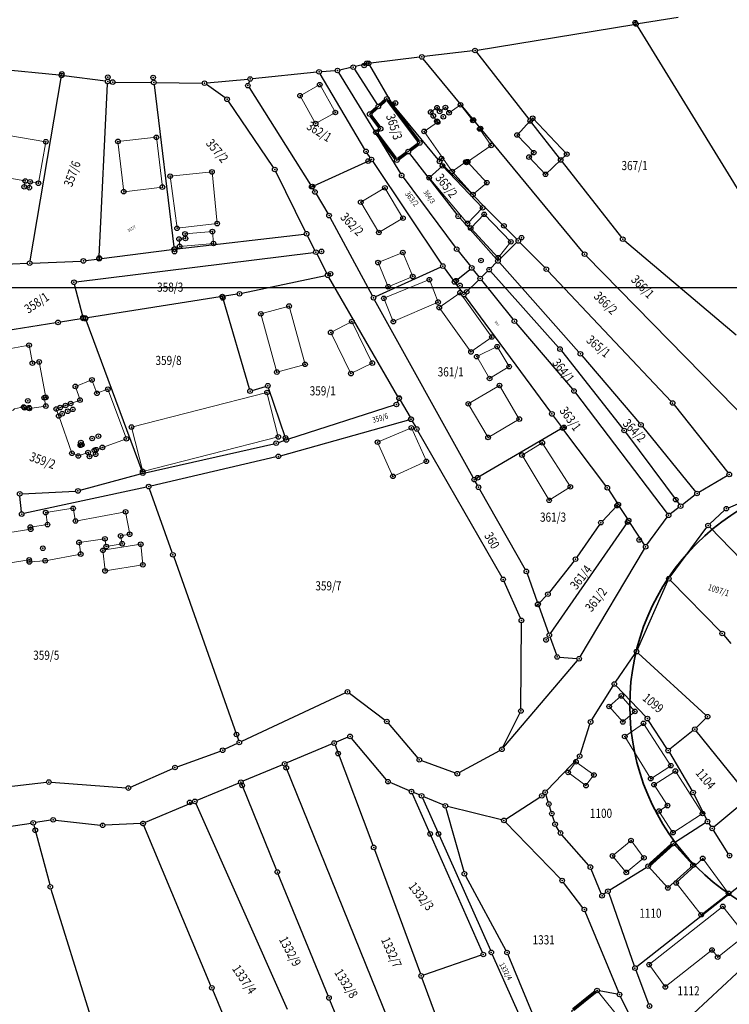
# Model space of a CAD drawing. Units: millimetres. Extents: x 7529400 to 7533157, y 4823049 to 4827451.
# Drawn here: x 7531542 to 7531696, y 4825306 to 4825521 of the extents above; entities that cross this region are included whole.
import ezdxf
from ezdxf.enums import TextEntityAlignment as Align

# ---------------------------------------------------------------- set-up
doc = ezdxf.new("R2010")
doc.units = ezdxf.units.MM
doc.header["$PDMODE"] = 32
doc.header["$PDSIZE"] = -0.1
for name, color, linetype in [('01_Parcele granice', 254, 'Continuous'), ('02_Broj parcele', 254, 'Continuous'), ('04_Katastarske_tacke', 1, 'Continuous')]:
    doc.layers.add(name, color=color, linetype=linetype)
for name, color, linetype, lineweight in [('06_Objekti_pl', 150, 'Continuous', 5), ('SKICA A3 -BROJ', 5, 'Continuous', 30), ('SKICE A3', 6, 'Continuous', 30)]:
    doc.layers.add(name, color=color, linetype=linetype, lineweight=lineweight)
doc.styles.add('MAPSOFT18', font='MAPC104.SHX')

# ---------------------------------------------------------------- blocks, each defined once
blk = doc.blocks.new('T1')
at = {"linetype": 'Continuous'}
blk.add_point((0, 0), dxfattribs=at)
blk.add_attdef('OZN-TAC', (0, 0), '', height=5)

msp = doc.modelspace()

# ---------------------------------------------------------------- linework, layer by layer
at = {"layer": '01_Parcele granice', "linetype": 'Continuous'}
for p, q in [((7531641.44, 4825514.04, 0.79), (7531675.6, 4825519.65, 0.01)), ((7531676.35, 4825519.3), (7531700.51, 4825480.04)), ((7531676.58, 4825519.81, 0.05), (7531685.29, 4825521.24, 0.95)), ((7531640.45, 4825513.9, 0.77), (7531629.83, 4825512.61, 0.03)), ((7531641.26, 4825513.57, 0.78), (7531652.69, 4825498.97, 0.02)), ((7531617.23, 4825511.03, 0.8), (7531614.85, 4825510.44, 0.8)), ((7531622.72, 4825502.63, 0.13), (7531617.97, 4825510.72, 0.77)), ((7531628.83, 4825512.49, 0.03), (7531618.22, 4825511.21, 0.77)), ((7531664.55, 4825469.88), (7531629.65, 4825512.16)), ((7531550.18, 4825508.55), (7531536.26, 4825509.95)), ((7531606.41, 4825509.24, 0.61), (7531592.36, 4825507.78, 0.79)), ((7531616.9, 4825492.37, -0.18), (7531607.16, 4825508.86, 0.58)), ((7531610.42, 4825509.54, 0.6), (7531607.41, 4825509.33, 0.6)), ((7531611.18, 4825509.15, 0.59), (7531624.67, 4825487.12, 0.11)), ((7531613.87, 4825510.21, 0.77), (7531611.41, 4825509.69, 0.63)), ((7531614.63, 4825509.9, 0.76), (7531619.57, 4825502.16, 0.04)), ((7531543.8, 4825468.03), (7531550.6, 4825508.01)), ((7531560.25, 4825507.26), (7531551.18, 4825508.44)), ((7531558.91, 4825468.97), (7531560.73, 4825506.7)), ((7531561.34, 4825507.12, -0.83), (7531561.25, 4825507.14, -0.69)), ((7531562.34, 4825507.05, -1.44), (7531570.3, 4825506.97, -0.08)), ((7531570.86, 4825506.46), (7531575.2, 4825471.09)), ((7531571.3, 4825506.95, -0.32), (7531581.39, 4825506.84, -6.86)), ((7531586.41, 4825503.6, -7.73), (7531582.3, 4825506.54, -7.23)), ((7531582.39, 4825506.87, -6.78), (7531591.36, 4825507.69, 0.4)), ((7531591.69, 4825507.26, 0.73), (7531591.52, 4825506.75, 0.67)), ((7531591.62, 4825505.86, 0.59), (7531605.02, 4825484.61, 0.01)), ((7531596.94, 4825488.39, -8.27), (7531587.1, 4825502.9, -7.79)), ((7531632.89, 4825490.13, -0.19), (7531623.29, 4825501.81, 0.09)), ((7531653.31, 4825498.19), (7531659.35, 4825490.46)), ((7531618.06, 4825490.58, -0.05), (7531617.43, 4825491.52, -0.15)), ((7531626.68, 4825491.48, 0), (7531636.97, 4825478.17, -0.1)), ((7531605.74, 4825484.4), (7531617.89, 4825489.95)), ((7531618.62, 4825489.74), (7531633.64, 4825467.31)), ((7531633.56, 4825489.38, -0.2), (7531650.05, 4825472.75, 0)), ((7531659.97, 4825489.68, 0), (7531672.9, 4825473.15, 0.1)), ((7531603.95, 4825474.4, -8.57), (7531597.44, 4825487.53, -8.29)), ((7531625.23, 4825486.29, 0.1), (7531636.65, 4825470.99, 0)), ((7531605.56, 4825483.77), (7531605.73, 4825483.49)), ((7531606.26, 4825482.64), (7531608.82, 4825478.34)), ((7531618.55, 4825460.42, -0.1), (7531609.32, 4825477.47, 0)), ((7531637.61, 4825477.4, -0.1), (7531645.62, 4825468.38, 0)), ((7531575.92, 4825470.67, -8.78), (7531603.67, 4825473.89, -8.58)), ((7531605.99, 4825470.39, -0.95), (7531604.4, 4825473.5, -7.63)), ((7531650.04, 4825472.04), (7531646.31, 4825468.36)), ((7531656.17, 4825466.57), (7531650.75, 4825472.04)), ((7531698, 4825451.83, 0), (7531673.59, 4825472.44, 0.1)), ((7531553.87, 4825463.42), (7531605.72, 4825469.88)), ((7531559.39, 4825468.53), (7531574.76, 4825470.53)), ((7531637.26, 4825470.2), (7531639.93, 4825466.88)), ((7531544.22, 4825467.56, -0.38), (7531554.94, 4825468, -8.6)), ((7531555.94, 4825468.08, -7.69), (7531558.39, 4825468.41, -1.29)), ((7531608.57, 4825465.34, -0.09), (7531606.45, 4825469.49, -0.01)), ((7531645.59, 4825467.66), (7531644.39, 4825466.47)), ((7531706.02, 4825427.5), (7531665.22, 4825469.13)), ((7531530.67, 4825467.01), (7531543.22, 4825467.52)), ((7531633.47, 4825466.68, 0), (7531619.24, 4825460.19, -0.1)), ((7531634.22, 4825466.49), (7531636.17, 4825463.84)), ((7531636.86, 4825463.75), (7531639.85, 4825466.18)), ((7531640.55, 4825466.1), (7531641.77, 4825464.58)), ((7531642.44, 4825464.54), (7531643.67, 4825465.77)), ((7531644.36, 4825465.75), (7531659.18, 4825449.15)), ((7531663.63, 4825448.1, 0.1), (7531646.28, 4825467.64, 0)), ((7531656.86, 4825465.86, 0), (7531683.76, 4825437.36, -0.1)), ((7531608.31, 4825464.79, -0.32), (7531590.02, 4825460.94, -8.36)), ((7531624.12, 4825438.46, 0), (7531609.05, 4825464.46, -0.1)), ((7531638.87, 4825461.02), (7531641.72, 4825463.84)), ((7531642.39, 4825463.8), (7531649.24, 4825455.27)), ((7531555.3, 4825455.95), (7531553.5, 4825462.88)), ((7531636.77, 4825463.04), (7531638.21, 4825461.07)), ((7531585.3, 4825460.17), (7531556.36, 4825455.62)), ((7531591.7, 4825440.09), (7531585.93, 4825459.77)), ((7531589.04, 4825460.76, -7.45), (7531586.28, 4825460.33, -1.13)), ((7531640.55, 4825420.71, 0), (7531619.03, 4825459.54, -0.1)), ((7531638.81, 4825460.27, 0), (7531657.44, 4825435.03, 0.1)), ((7531554.94, 4825455.39, -0.83), (7531550.41, 4825454.68, -8.45)), ((7531568.24, 4825422.16), (7531556.04, 4825455.07)), ((7531549.43, 4825454.52, -9.01), (7531533.69, 4825451.97, -0.27)), ((7531649.87, 4825454.5), (7531662.24, 4825440.01)), ((7531659.82, 4825448.39), (7531673.23, 4825431.4)), ((7531664.28, 4825447.35, 0.09), (7531676.86, 4825432.62, -0.19)), ((7531592.32, 4825439.75), (7531595.23, 4825440.63)), ((7531599.58, 4825429.41), (7531595.87, 4825440.3)), ((7531623.99, 4825437.13), (7531624.17, 4825437.57)), ((7531624.62, 4825437.6), (7531626.76, 4825433.91)), ((7531662.86, 4825439.23, -0.01), (7531682.92, 4825412.89, -0.47)), ((7531623.31, 4825436.52), (7531600.22, 4825429.09)), ((7531684.41, 4825436.61, -0.11), (7531696.15, 4825421.81, -0.57)), ((7531598.5, 4825425.49), (7531626.53, 4825433.35)), ((7531658.04, 4825434.23, 0.09), (7531659.78, 4825431.91, 0.01)), ((7531627.26, 4825433.05, -0.1), (7531628, 4825431.76, -0.4)), ((7531659.65, 4825431.26), (7531641.22, 4825420.52)), ((7531677.5, 4825431.85, -0.21), (7531689.1, 4825417.65, -0.39)), ((7531646.85, 4825398.94, -8.57), (7531628.5, 4825430.9, -0.61)), ((7531669.54, 4825418.91, -0.19), (7531660.38, 4825431.11, -0.01)), ((7531673.84, 4825430.61), (7531685.53, 4825414.89)), ((7531568.9, 4825421.8), (7531597.05, 4825428.12)), ((7531598.02, 4825428.38), (7531599.26, 4825428.79)), ((7531597.53, 4825425.25), (7531570.19, 4825418.87)), ((7531554.73, 4825417.95), (7531567.93, 4825421.56)), ((7531689.85, 4825417.51, -0.41), (7531696.03, 4825421.17, -0.57)), ((7531569.21, 4825418.65), (7531542.46, 4825412.87)), ((7531574.82, 4825404.34), (7531569.87, 4825418.29)), ((7531641.47, 4825419.05, 0.07), (7531641.03, 4825419.83, 0.03)), ((7531541.92, 4825413.26), (7531541.59, 4825416.67)), ((7531542.04, 4825417.2), (7531553.75, 4825417.79)), ((7531641.96, 4825418.18, -0.1), (7531651.91, 4825400.68, -8.26)), ((7531670.11, 4825418.09, -0.18), (7531671.95, 4825415.27, -0.02)), ((7531689.02, 4825416.95, -0.36), (7531686.23, 4825414.8, -0.04)), ((7531696.29, 4825414.14, -0.88), (7531703.45, 4825417.18, -0.62)), ((7531671.87, 4825414.49), (7531668.78, 4825411.24)), ((7531674.23, 4825411.76), (7531672.49, 4825414.43)), ((7531685.43, 4825414.19, -0.07), (7531683.62, 4825412.79, -0.41)), ((7531678.5, 4825406.03, -9.03), (7531682.93, 4825412.09, -1.01)), ((7531692.21, 4825410.62, -0.94), (7531695.46, 4825413.61, -0.9)), ((7531657.46, 4825386.73), (7531674.22, 4825410.93)), ((7531668.14, 4825410.47), (7531663.19, 4825403.33)), ((7531677.94, 4825406.05, -8.86), (7531674.77, 4825410.92, -0.7)), ((7531683.56, 4825399.04, -8.78), (7531691.54, 4825409.88, -1.22)), ((7531705.45, 4825396.26, -7.78), (7531692.19, 4825409.92, -1.12)), ((7531575.16, 4825403.4), (7531589.32, 4825363.38)), ((7531663.94, 4825381.61, -9.46), (7531677.95, 4825405.2, -9.56)), ((7531662.59, 4825402.53), (7531657.18, 4825395.68)), ((7531652.33, 4825399.78, -7.9), (7531654.55, 4825393.6, -0.56)), ((7531650.88, 4825390.01, -8.6), (7531647.3, 4825398.05, -8.68)), ((7531676.4, 4825383.2, -9.23), (7531683.06, 4825398.18, -9.07)), ((7531694.59, 4825387.05, -8.09), (7531683.61, 4825398.28, -9.03)), ((7531656.52, 4825394.94), (7531655.07, 4825393.48)), ((7531654.89, 4825392.66), (7531657.01, 4825386.79)), ((7531650.97, 4825370.28, -9.24), (7531651.08, 4825389.05, -8.62)), ((7531695.26, 4825386.31, -6.86), (7531696.8, 4825384.52, -1.2)), ((7531657.35, 4825385.85, -0.94), (7531658.72, 4825382.04, -8.52)), ((7531671.65, 4825376.08, -9.16), (7531675.92, 4825382.33, -9.24)), ((7531676.57, 4825382.4, -9.21), (7531691.36, 4825368.88, -7.99)), ((7531647.15, 4825361.8, -9.26), (7531663.36, 4825380.8, -9.46)), ((7531659.39, 4825381.53, -9.46), (7531663.18, 4825381.22, -9.46)), ((7531666.46, 4825367.82, -9.41), (7531671.1, 4825375.25, -9.17)), ((7531678.24, 4825368.48, -9.06), (7531671.72, 4825375.31, -9.16)), ((7531612.66, 4825373.74, -9.36), (7531589.94, 4825363.12, -0.18)), ((7531613.51, 4825373.65, -9.55), (7531621.3, 4825367.79, -9.73)), ((7531647.05, 4825361.87, -9.26), (7531650.75, 4825369.33, -9.26)), ((7531622.02, 4825367.11, -9.74), (7531628.47, 4825359.49, -9.66)), ((7531663.95, 4825360.4, -9.42), (7531666.04, 4825366.92, -9.42)), ((7531682.85, 4825361.56, -8.68), (7531678.86, 4825367.7, -9.04)), ((7531691.37, 4825368.19, -8.08), (7531689.31, 4825366.16, -8.74)), ((7531688.56, 4825365.5, -8.85), (7531683.51, 4825361.45, -8.67)), ((7531700.57, 4825351.42, -7.61), (7531689.26, 4825365.42, -8.83)), ((7531589.04, 4825362.7, -1.3), (7531586.31, 4825361.42, -9.16)), ((7531609.75, 4825362.59), (7531599.85, 4825358.44)), ((7531613.21, 4825364.04, -8.46), (7531610.67, 4825362.97, -1.3)), ((7531621.64, 4825354.73, -9.66), (7531613.99, 4825363.85, -9.76)), ((7531575.91, 4825357.61, -0.28), (7531585.39, 4825361.04, -9.98)), ((7531610.39, 4825362.31), (7531618.65, 4825340.47)), ((7531637.51, 4825356.32, -9.45), (7531646.39, 4825361.18, -9.27)), ((7531683.38, 4825360.71, -8.62), (7531688.3, 4825352.42, -7.8)), ((7531598.93, 4825358.06), (7531590.29, 4825354.44)), ((7531629.26, 4825358.94, -9.65), (7531636.6, 4825356.25, -9.47)), ((7531656.63, 4825352.4, -0.43), (7531663.45, 4825359.56, -8.99)), ((7531565.73, 4825353.16, -0.28), (7531574.98, 4825357.24, 0.18)), ((7531622.13, 4825302.1), (7531599.58, 4825357.79)), ((7531532.37, 4825352.54, 0.38), (7531547.4, 4825354.21, -0.18)), ((7531548.4, 4825354.23, -0.2), (7531564.77, 4825353, -0.3)), ((7531589.37, 4825354.06, -0.46), (7531580.24, 4825350.23, -9.6)), ((7531597.6, 4825335.09), (7531590.02, 4825353.79)), ((7531626.62, 4825352.38, -0.87), (7531622.42, 4825354.16, -8.79)), ((7531642.56, 4825317.08), (7531627.28, 4825351.73)), ((7531628.83, 4825351.45), (7531627.54, 4825352)), ((7531655.89, 4825351.63, -5.21), (7531655.94, 4825351.68, -4.65)), ((7531579.32, 4825349.84, -9.66), (7531568.91, 4825345.43, -0.6)), ((7531579.98, 4825349.58, -10.04), (7531599.93, 4825304.72, -8.28)), ((7531629.49, 4825350.8), (7531644.31, 4825317.55)), ((7531634.01, 4825349.27, -8.8), (7531629.75, 4825351.07, -0.86)), ((7531647.68, 4825346.16, -9.1), (7531655.13, 4825351, -9.82)), ((7531656.93, 4825349.95), (7531656.43, 4825351.56)), ((7531688.78, 4825351.54, -7.75), (7531691.5, 4825346.09, -7.57)), ((7531693.1, 4825344.47, -7.56), (7531700.5, 4825350.71, -7.58)), ((7531634.6, 4825348.6, -9.61), (7531638.5, 4825334.72, -8.31)), ((7531646.77, 4825346.01, -9.08), (7531634.96, 4825348.96, -9.64)), ((7531657.58, 4825347.85), (7531657.23, 4825348.99)), ((7531529.74, 4825343.19), (7531544.01, 4825345.3)), ((7531548.36, 4825345.94, -0.09), (7531544.99, 4825345.44, -0.01)), ((7531549.35, 4825345.96, -0.1), (7531559.15, 4825344.88, -0.2)), ((7531567.95, 4825345.21, -0.2), (7531560.15, 4825344.85, -0.2)), ((7531659.64, 4825333.12, -8.09), (7531647.61, 4825345.53, -9.03)), ((7531658.28, 4825345.55), (7531657.88, 4825346.89)), ((7531691.3, 4825345.37, -7.57), (7531684.69, 4825341.15, -7.65)), ((7531692, 4825345.22, -7.56), (7531692.44, 4825344.57, -7.56)), ((7531544.63, 4825344.89), (7531548.09, 4825331.88)), ((7531583.29, 4825309.8, 0), (7531568.64, 4825344.77, -0.2)), ((7531659.35, 4825343.58), (7531658.69, 4825344.64)), ((7531696.25, 4825338.64, -7.47), (7531692.99, 4825343.73, -7.55)), ((7531665.82, 4825336.09), (7531659.94, 4825342.77)), ((7531619, 4825339.53), (7531629.03, 4825312.42)), ((7531668.5, 4825329.91), (7531666.34, 4825335.25)), ((7531670.39, 4825330.72, -4.81), (7531678.34, 4825335.65, -7.51)), ((7531608.88, 4825307.61), (7531597.98, 4825334.17)), ((7531638.87, 4825333.8, -8.23), (7531647.7, 4825317.51, -7.19)), ((7531664.52, 4825326.84, -7.78), (7531660.29, 4825332.36, -8.04)), ((7531548.37, 4825330.92), (7531556.97, 4825303.13)), ((7531669.58, 4825330.15, -3.23), (7531669.08, 4825329.76, -1.43)), ((7531698.8, 4825331.59, -6.95), (7531676.27, 4825313.97, -7.75)), ((7531670.14, 4825329.99, -4.75), (7531675.71, 4825314.13, -7.67)), ((7531672.32, 4825308.36, -6.88), (7531665.01, 4825325.98, -7.74)), ((7531642.29, 4825316.46), (7531629.67, 4825312.11)), ((7531644.71, 4825316.63), (7531657.64, 4825287.67)), ((7531648.13, 4825316.61, -7.14), (7531654.95, 4825300.19, -6.38)), ((7531701.16, 4825315.4, -6.57), (7531684.3, 4825299.72, -6.85)), ((7531676.06, 4825313.19, -7.74), (7531678.86, 4825305.84, -7.48)), ((7531629.37, 4825311.48), (7531634.91, 4825296.47)), ((7531596.84, 4825277.53), (7531583.67, 4825308.88)), ((7531672.02, 4825307.99, -6.17), (7531668.09, 4825308.69, -0.69)), ((7531620.22, 4825280.1), (7531609.26, 4825306.69)), ((7531681.12, 4825290.71, -5.79), (7531672.73, 4825307.45, -6.83))]:
    msp.add_line(p, q, dxfattribs=at)
at = {"layer": '01_Parcele granice', "linetype": 'Continuous', "const_width": 0.75}
for points in [[(7531621.34, 4825503.07), (7531620.21, 4825502.07)], [(7531622.01, 4825503), (7531628.61, 4825494.18)], [(7531620.05, 4825497.27), (7531618.25, 4825499.67)], [(7531619.47, 4825501.41), (7531618.32, 4825500.4)], [(7531623.57, 4825490.41), (7531619.61, 4825495.69)], [(7531619.71, 4825496.39), (7531619.95, 4825496.57)], [(7531626.77, 4825492.18), (7531628.51, 4825493.48)], [(7531624.27, 4825490.31), (7531625.97, 4825491.58)], [(7531683.9, 4825340.55), (7531679.13, 4825336.24)], [(7531667.21, 4825308.47), (7531662.38, 4825304.58)]]:
    msp.add_lwpolyline(points, dxfattribs=at)
at = {"layer": '06_Objekti_pl'}
for points in [[(7531607.05, 4825506.5), (7531610.46, 4825500.41), (7531606.15, 4825498), (7531602.74, 4825504.09)], [(7531621.71, 4825503.4), (7531628.91, 4825493.78), (7531626.37, 4825491.88), (7531623.87, 4825490.01), (7531619.31, 4825496.09), (7531620.35, 4825496.87), (7531617.95, 4825500.07), (7531619.84, 4825501.74)], [(7531659.66, 4825490.07), (7531653, 4825498.58), (7531653.54, 4825499.16), (7531660.98, 4825491.33)], [(7531564.25, 4825483.13), (7531562.98, 4825494.1), (7531571.39, 4825495), (7531572.69, 4825484.14)], [(7531640.49, 4825482.5), (7531635.94, 4825487.55), (7531638.97, 4825489.66), (7531639.08, 4825489.5), (7531639.33, 4825489.67), (7531643.53, 4825485.1)], [(7531575.89, 4825475.14), (7531574.39, 4825486.52), (7531583.53, 4825487.45), (7531584.65, 4825476.17)], [(7531639.3, 4825476.21), (7531630.94, 4825486.18), (7531633.85, 4825488.78), (7531642.62, 4825479.61)], [(7531619.94, 4825474.22), (7531616, 4825480.84), (7531621.28, 4825483.98), (7531625.22, 4825477.36)], [(7531646.02, 4825468.71), (7531640.01, 4825475.19), (7531642.94, 4825478.19), (7531648.78, 4825472.18)], [(7531583.84, 4825471.83), (7531576.47, 4825471.2), (7531576.33, 4825472.8), (7531577.72, 4825472.92), (7531577.64, 4825473.91), (7531583.62, 4825474.42)], [(7531622, 4825462.39), (7531619.78, 4825467.65), (7531625.2, 4825469.85), (7531627.36, 4825464.6)], [(7531632.88, 4825459.03), (7531623.11, 4825454.77), (7531621.03, 4825459.86), (7531630.99, 4825463.93)], [(7531640.07, 4825448.16), (7531633.14, 4825457.84), (7531637.69, 4825461.09), (7531644.62, 4825451.41)], [(7531600.36, 4825458.17), (7531603.85, 4825445.44), (7531597.68, 4825443.75), (7531594.19, 4825456.48)], [(7531614.08, 4825454.79), (7531618.53, 4825445.72), (7531613.86, 4825443.43), (7531609.45, 4825452.41)], [(7531545.79, 4825445.98), (7531547.25, 4825438.23), (7531546.9, 4825438.16), (7531547.24, 4825436.34), (7531543.64, 4825435.83), (7531543.61, 4825435.97), (7531542.58, 4825435.97), (7531542.4, 4825436.14), (7531540.4, 4825435.77), (7531540.14, 4825435.47), (7531538.44, 4825435.11), (7531537.85, 4825434.98), (7531537.62, 4825436.42), (7531537.74, 4825436.44), (7531535.55, 4825448.14), (7531543.58, 4825449.64), (7531544.31, 4825445.71)], [(7531644.14, 4825442.36), (7531641.32, 4825447.13), (7531645.79, 4825449.31), (7531648.42, 4825444.94)], [(7531560.79, 4825440.01), (7531564.84, 4825429.18), (7531559.6, 4825427.31), (7531558.23, 4825426.82), (7531557.83, 4825426.68), (7531558.13, 4825425.81), (7531556.78, 4825425.33), (7531556.47, 4825426.2), (7531554.33, 4825425.44), (7531552.94, 4825426.03), (7531550.06, 4825434.17), (7531549.52, 4825435.69), (7531550.37, 4825436.01), (7531551.56, 4825436.47), (7531552.67, 4825436.89), (7531554.71, 4825437.64), (7531553.7, 4825440.63), (7531557.31, 4825442.04), (7531558.4, 4825439.12)], [(7531646.3, 4825440.83), (7531650.61, 4825433.5), (7531643.8, 4825429.5), (7531639.49, 4825436.82)], [(7531598, 4825429.61), (7531568.4, 4825422.08), (7531565.94, 4825431.75), (7531595.53, 4825439.29)], [(7531630.33, 4825424.28), (7531623.03, 4825421), (7531619.68, 4825428.45), (7531627.05, 4825431.58)], [(7531657.15, 4825415.77), (7531651.22, 4825425.64), (7531655.63, 4825428.33), (7531661.77, 4825418.72)], [(7531547.22, 4825413.08), (7531553.22, 4825414.02), (7531553.73, 4825411.25), (7531564.66, 4825413.24), (7531565.55, 4825408.36), (7531563.58, 4825408), (7531563.9, 4825406.28), (7531560.43, 4825405.67), (7531560.14, 4825407.37), (7531554.5, 4825406.58), (7531554.86, 4825404.03), (7531547.1, 4825402.57), (7531543.65, 4825402.32), (7531543.6, 4825402.75), (7531538.61, 4825401.96), (7531537.59, 4825408.44), (7531543.95, 4825409.44), (7531543.88, 4825409.92), (7531547.6, 4825410.46)], [(7531568.43, 4825401.69), (7531560.18, 4825400.35), (7531559.71, 4825404.85), (7531567.96, 4825406.18)], [(7531673.22, 4825367.38), (7531670.25, 4825370.77), (7531672.89, 4825373.07), (7531675.85, 4825369.69)], [(7531677.74, 4825367.08), (7531683.71, 4825357.84), (7531679.32, 4825355), (7531673.65, 4825364.21)], [(7531663, 4825358.7), (7531666.91, 4825355.81), (7531665.18, 4825353.48), (7531661.28, 4825356.38)], [(7531684.7, 4825356.66), (7531690.63, 4825347.41), (7531684.17, 4825343.22), (7531681.12, 4825347.93), (7531682.97, 4825349.13), (7531680.04, 4825353.69)], [(7531677.83, 4825337.73), (7531673.98, 4825334.54), (7531670.98, 4825338.15), (7531675.01, 4825341.5)], [(7531688.56, 4825336.13), (7531683.05, 4825331.16), (7531678.76, 4825335.91), (7531684.27, 4825340.88)], [(7531690.33, 4825325.29), (7531684.87, 4825332.24), (7531690.67, 4825337.61), (7531696.32, 4825329.97)], [(7531678.98, 4825314.41), (7531695.06, 4825327.12), (7531700.02, 4825320.85), (7531693.94, 4825316.04), (7531692.7, 4825317.61), (7531682.5, 4825309.54)], [(7531667.13, 4825297.87), (7531661.99, 4825304.27), (7531667.6, 4825308.78), (7531672.96, 4825302.16)]]:
    msp.add_lwpolyline(points, close=True, dxfattribs=at)
for points in [[(7531635.94, 4825487.55), (7531629.85, 4825496.29), (7531632.78, 4825498.33), (7531632.64, 4825498.53), (7531631.84, 4825499.67), (7531631.26, 4825500.51), (7531632.66, 4825501.48), (7531633.24, 4825500.64), (7531634.49, 4825501.51), (7531635.29, 4825500.36), (7531637.79, 4825502.1), (7531640.48, 4825498.68), (7531640.61, 4825498.76), (7531642.15, 4825496.93), (7531641.99, 4825496.81), (7531644.47, 4825493.24), (7531639.33, 4825489.67)], [(7531659.66, 4825490.07), (7531656.34, 4825486.92), (7531652.76, 4825490.69), (7531653.78, 4825491.65), (7531650.13, 4825495.5), (7531653, 4825498.58)], [(7531536.1, 4825495.94), (7531547.25, 4825494.03), (7531545.62, 4825484.97), (7531543.83, 4825485.29), (7531543.62, 4825484), (7531542.53, 4825484.19), (7531542.75, 4825485.47), (7531534.54, 4825486.87), (7531534.66, 4825487.56)]]:
    msp.add_lwpolyline(points, dxfattribs=at)
at = {"layer": 'SKICA A3 -BROJ', "lineweight": 35}
msp.add_circle((7531724.73, 4825371.01), 50, dxfattribs=at)
at = {"layer": 'SKICE A3', "ltscale": 0.25}
msp.add_lwpolyline([(7531906.24, 4825462.25), (7531906.24, 4825759.25), (7531486.24, 4825759.25), (7531486.24, 4825462.25)], close=True, dxfattribs=at)

# ---------------------------------------------------------------- block references
at = {"layer": '04_Katastarske_tacke'}
for p in [(7531675.91, 4825520.03), (7531676.09, 4825519.73), (7531629.33, 4825512.55), (7531629.33, 4825512.55), (7531640.95, 4825513.96, 0.8), (7531640.95, 4825513.96, 0.8), (7531614.36, 4825510.32, 0.8), (7531616.76, 4825510.68), (7531617.32, 4825511.18), (7531617.72, 4825511.15, 0.8), (7531617.72, 4825511.15, 0.8), (7531550.68, 4825508.5), (7531550.68, 4825508.5), (7531550.74, 4825508.84), (7531560.79, 4825508.13), (7531570.67, 4825508.05), (7531606.91, 4825509.29, 0.6), (7531610.92, 4825509.58, 0.6), (7531610.92, 4825509.58, 0.6), (7531560.75, 4825507.2), (7531560.75, 4825507.2), (7531561.84, 4825507.06, -1.52), (7531570.8, 4825506.96), (7531570.8, 4825506.96), (7531581.89, 4825506.83, -7.18), (7531581.89, 4825506.83, -7.18), (7531591.35, 4825506.28, 0.6), (7531591.86, 4825507.73, 0.8), (7531607.05, 4825506.5), (7531602.74, 4825504.09), (7531586.82, 4825503.31, -7.78), (7531619.84, 4825501.74), (7531621.71, 4825503.4), (7531622.97, 4825502.2), (7531622.97, 4825502.2, 0.1), (7531623.58, 4825502.48), (7531637.79, 4825502.1), (7531610.46, 4825500.41), (7531617.95, 4825500.07), (7531631.26, 4825500.51), (7531631.84, 4825499.67), (7531632.66, 4825501.48), (7531633.24, 4825500.64), (7531634.03, 4825499.49), (7531634.49, 4825501.51), (7531635.29, 4825500.36), (7531606.15, 4825498), (7531632.64, 4825498.53), (7531632.78, 4825498.33), (7531640.48, 4825498.68), (7531640.61, 4825498.76), (7531653, 4825498.58), (7531653.54, 4825499.16), (7531619.31, 4825496.09), (7531620.35, 4825496.87), (7531629.85, 4825496.29), (7531641.99, 4825496.81), (7531642.15, 4825496.93), (7531650.13, 4825495.5), (7531547.25, 4825494.03), (7531562.98, 4825494.1), (7531571.39, 4825495), (7531628.91, 4825493.78), (7531644.47, 4825493.24), (7531617.15, 4825491.94, -0.2), (7531626.37, 4825491.88), (7531653.78, 4825491.65), (7531660.98, 4825491.33), (7531617.61, 4825489.82), (7531618.34, 4825490.16), (7531623.87, 4825490.01), (7531633.21, 4825489.74, -0.2), (7531633.63, 4825490.38), (7531633.85, 4825488.78), (7531638.97, 4825489.66), (7531639.08, 4825489.5), (7531639.33, 4825489.67), (7531652.76, 4825490.69), (7531659.66, 4825490.07), (7531574.39, 4825486.52), (7531583.53, 4825487.45), (7531597.22, 4825487.98, -8.28), (7531624.93, 4825486.69, 0.1), (7531635.94, 4825487.55), (7531656.34, 4825486.92), (7531542.75, 4825485.47), (7531543.83, 4825485.29), (7531545.62, 4825484.97), (7531630.94, 4825486.18), (7531643.53, 4825485.1), (7531542.53, 4825484.19), (7531543.62, 4825484), (7531564.25, 4825483.13), (7531572.69, 4825484.14), (7531605.29, 4825484.19), (7531605.46, 4825484.27), (7531606, 4825483.07), (7531621.28, 4825483.98), (7531640.49, 4825482.5), (7531616, 4825480.84), (7531609.08, 4825477.91), (7531642.62, 4825479.61), (7531642.94, 4825478.19), (7531584.65, 4825476.17), (7531625.22, 4825477.36, -0.1), (7531637.28, 4825477.77, -0.1), (7531639.3, 4825476.21), (7531575.89, 4825475.14), (7531577.64, 4825473.91), (7531583.62, 4825474.42), (7531604.17, 4825473.95, -8.58), (7531619.94, 4825474.22, 0.1), (7531640.01, 4825475.19), (7531647.26, 4825475.69), (7531576.33, 4825472.8), (7531577.72, 4825472.92), (7531583.84, 4825471.83), (7531648.78, 4825472.18), (7531650.4, 4825472.39), (7531651.11, 4825473.09), (7531673.21, 4825472.76, 0.1), (7531575.26, 4825470.59), (7531575.33, 4825470.06), (7531575.42, 4825470.61, -8.78), (7531576.47, 4825471.2), (7531606.22, 4825469.94), (7531607.44, 4825470.09), (7531625.2, 4825469.85, -0.2), (7531636.95, 4825470.59), (7531664.87, 4825469.49), (7531543.72, 4825467.54), (7531543.72, 4825467.53), (7531555.44, 4825468.02, -8.98), (7531558.89, 4825468.47), (7531558.9, 4825468.66), (7531619.78, 4825467.65, -0.2), (7531642.25, 4825468.11), (7531645.95, 4825468.01), (7531646.02, 4825468.71), (7531609.4, 4825465.19), (7531633.92, 4825466.89), (7531640.24, 4825466.49), (7531644.03, 4825466.12), (7531656.52, 4825466.22), (7531553.37, 4825463.36), (7531608.8, 4825464.89, -0.1), (7531627.36, 4825464.6), (7531630.99, 4825463.93), (7531636.47, 4825463.44), (7531636.81, 4825463.71), (7531642.08, 4825464.19), (7531589.53, 4825460.84, -8.58), (7531622, 4825462.39), (7531637.65, 4825462.68), (7531637.69, 4825461.09), (7531639.12, 4825461.27), (7531585.79, 4825460.25), (7531585.88, 4825459.95), (7531618.79, 4825459.98, -0.1), (7531621.03, 4825459.86, -0.2), (7531632.88, 4825459.03), (7531638.51, 4825460.67), (7531594.19, 4825456.48), (7531600.36, 4825458.17), (7531633.14, 4825457.84), (7531549.92, 4825454.6, -9.28), (7531555.38, 4825455.68), (7531555.43, 4825455.47), (7531555.87, 4825455.54), (7531555.91, 4825455.43), (7531614.08, 4825454.79), (7531623.11, 4825454.77), (7531649.55, 4825454.88), (7531609.45, 4825452.41), (7531644.62, 4825451.41), (7531543.58, 4825449.64), (7531640.07, 4825448.16), (7531645.79, 4825449.31, -0.1), (7531659.51, 4825448.78), (7531544.31, 4825445.71), (7531545.79, 4825445.98), (7531618.53, 4825445.72), (7531641.32, 4825447.13, -0.2), (7531663.96, 4825447.73, 0.1), (7531597.68, 4825443.75), (7531603.85, 4825445.44), (7531648.42, 4825444.94, -0.3), (7531557.31, 4825442.04), (7531613.86, 4825443.43), (7531644.14, 4825442.36), (7531553.7, 4825440.63), (7531560.79, 4825440.01), (7531591.84, 4825439.61), (7531595.53, 4825439.29), (7531595.71, 4825440.77), (7531646.3, 4825440.83, 0.2), (7531662.56, 4825439.63), (7531543.32, 4825437.49), (7531546.9, 4825438.16), (7531547.25, 4825438.23), (7531554.71, 4825437.64), (7531558.4, 4825439.12), (7531624.37, 4825438.03), (7531624.39, 4825438.09), (7531542.4, 4825436.14), (7531542.58, 4825435.97), (7531543.61, 4825435.97), (7531543.64, 4825435.83), (7531547.24, 4825436.34), (7531549.52, 4825435.69), (7531550.37, 4825436.01), (7531551.56, 4825436.47), (7531552.03, 4825435.21), (7531552.67, 4825436.89), (7531553.14, 4825435.62), (7531623.79, 4825436.67), (7531639.49, 4825436.82), (7531684.1, 4825437, -0.1), (7531550.06, 4825434.17), (7531550.82, 4825434.66), (7531626.95, 4825433.46), (7531627.01, 4825433.48), (7531650.61, 4825433.5), (7531657.74, 4825434.63, 0.1), (7531565.94, 4825431.75), (7531627.05, 4825431.58), (7531628.25, 4825431.33, -0.5), (7531660.08, 4825431.51), (7531660.37, 4825431.68), (7531673.54, 4825431.01), (7531677.18, 4825432.24, -0.2), (7531557.35, 4825429.27), (7531558.72, 4825429.76), (7531564.84, 4825429.18), (7531598, 4825429.61), (7531599.58, 4825429.41), (7531599.74, 4825428.94), (7531643.8, 4825429.5), (7531554.78, 4825427.78), (7531554.9, 4825428.39), (7531555.09, 4825427.88), (7531557.83, 4825426.68), (7531558.23, 4825426.82), (7531559.6, 4825427.31), (7531597.54, 4825428.23), (7531619.68, 4825428.45), (7531655.63, 4825428.33), (7531552.94, 4825426.03), (7531554.33, 4825425.44), (7531556.47, 4825426.2), (7531556.78, 4825425.33), (7531558.13, 4825425.81), (7531598.02, 4825425.36), (7531630.33, 4825424.28), (7531651.22, 4825425.64), (7531568.4, 4825422.08), (7531568.41, 4825421.69), (7531623.03, 4825421), (7531640.79, 4825420.27), (7531641.51, 4825420.69), (7531696.46, 4825421.42, -0.58), (7531554.25, 4825417.82), (7531569.7, 4825418.76), (7531641.71, 4825418.61, 0.1), (7531661.77, 4825418.72), (7531669.84, 4825418.51, -0.2), (7531541.54, 4825417.17), (7531657.15, 4825415.77), (7531684.78, 4825415.9), (7531689.42, 4825417.26, -0.4), (7531553.22, 4825414.02), (7531671.97, 4825414.59), (7531672.22, 4825414.85), (7531685.83, 4825414.49), (7531695.83, 4825413.95, -0.9), (7531541.97, 4825412.76), (7531547.22, 4825413.08), (7531564.66, 4825413.24), (7531674.5, 4825411.34), (7531683.22, 4825412.49, -0.48), (7531543.88, 4825409.92), (7531543.95, 4825409.44), (7531547.6, 4825410.46), (7531553.73, 4825411.25), (7531668.43, 4825410.88), (7531674.28, 4825411.02), (7531691.84, 4825410.28, -0.94), (7531560.14, 4825407.37), (7531563.58, 4825408), (7531565.55, 4825408.36), (7531676.79, 4825407.12), (7531546.59, 4825405.3), (7531554.5, 4825406.58), (7531559.71, 4825404.85), (7531560.43, 4825405.67), (7531563.9, 4825406.28), (7531567.96, 4825406.18), (7531678.21, 4825405.63, -9.56), (7531543.6, 4825402.75), (7531554.86, 4825404.03), (7531574.99, 4825403.87), (7531662.9, 4825402.92), (7531543.65, 4825402.32), (7531547.1, 4825402.57), (7531568.43, 4825401.69), (7531560.18, 4825400.35), (7531647.1, 4825398.51, -8.68), (7531652.16, 4825400.25, -8.46), (7531683.26, 4825398.64, -9.06), (7531656.87, 4825395.29), (7531654.64, 4825393.05), (7531654.72, 4825393.13), (7531651.08, 4825389.55, -8.6), (7531657.18, 4825386.32), (7531694.94, 4825386.69, -8.06), (7531656.47, 4825385.29), (7531658.89, 4825381.57, -9.46), (7531676.2, 4825382.74, -9.24), (7531663.68, 4825381.18, -9.46), (7531671.37, 4825375.67, -9.16), (7531613.11, 4825373.95, -9.54), (7531672.89, 4825373.07), (7531670.25, 4825370.77), (7531650.97, 4825369.78, -9.26), (7531675.85, 4825369.69), (7531691.73, 4825368.54, -7.96), (7531621.7, 4825367.49, -9.74), (7531666.19, 4825367.4, -9.42), (7531673.22, 4825367.38), (7531677.74, 4825367.08), (7531678.59, 4825368.12, -9.06), (7531588.87, 4825364.65), (7531613.67, 4825364.23, -9.76), (7531673.65, 4825364.21), (7531688.95, 4825365.81, -8.86), (7531589.49, 4825362.91), (7531610.21, 4825362.78), (7531585.86, 4825361.21, -10.46), (7531611.08, 4825360.48), (7531646.83, 4825361.42, -9.26), (7531663.8, 4825359.92, -9.42), (7531683.12, 4825361.14, -8.66), (7531599.39, 4825358.25), (7531628.79, 4825359.11, -9.66), (7531663, 4825358.7), (7531683.71, 4825357.84), (7531575.44, 4825357.44, 0.2), (7531599.74, 4825357.38), (7531637.07, 4825356.08, -9.46), (7531661.28, 4825356.38), (7531666.91, 4825355.81), (7531684.7, 4825356.66), (7531547.9, 4825354.27, -0.2), (7531589.83, 4825354.25), (7531590.12, 4825353.54), (7531621.96, 4825354.35, -9.66), (7531665.18, 4825353.48), (7531679.32, 4825355), (7531680.04, 4825353.69), (7531565.27, 4825352.96, -0.3), (7531627.08, 4825352.19), (7531629.29, 4825351.26), (7531655.55, 4825351.27, -9.86), (7531656.28, 4825352.04), (7531688.56, 4825351.99, -7.76), (7531578.67, 4825349.83), (7531579.78, 4825350.04, -10.06), (7531634.47, 4825349.08, -9.66), (7531657.08, 4825349.47), (7531682.97, 4825349.13), (7531657.73, 4825347.37), (7531681.12, 4825347.93), (7531690.63, 4825347.41), (7531544.5, 4825345.37), (7531548.85, 4825346.01, -0.1), (7531559.65, 4825344.83, -0.2), (7531568.45, 4825345.23, -0.2), (7531568.49, 4825345.21), (7531647.26, 4825345.89, -9.06), (7531658.43, 4825345.07), (7531691.72, 4825345.64, -7.56), (7531544.93, 4825343.75), (7531631.16, 4825342.94), (7531632.99, 4825342.95), (7531659.61, 4825343.15), (7531684.17, 4825343.22), (7531692.72, 4825344.15, -7.56), (7531675.01, 4825341.5), (7531684.27, 4825340.88, -7.66), (7531618.83, 4825340), (7531696.52, 4825338.22, -7.46), (7531670.98, 4825338.15), (7531677.83, 4825337.73), (7531688.56, 4825336.13), (7531690.67, 4825337.61), (7531597.79, 4825334.63), (7531638.63, 4825334.24, -8.26), (7531666.15, 4825335.71), (7531673.98, 4825334.54), (7531678.76, 4825335.91, -7.66), (7531659.99, 4825332.76, -8.06), (7531684.87, 4825332.24), (7531548.22, 4825331.4), (7531669.97, 4825330.46, -4.66), (7531683.05, 4825331.16), (7531696.32, 4825329.97, -7.16), (7531668.69, 4825329.45), (7531664.82, 4825326.44, -7.76), (7531695.06, 4825327.12), (7531690.33, 4825325.29), (7531644.51, 4825317.09), (7531647.94, 4825317.07, -7.16), (7531692.7, 4825317.61), (7531642.76, 4825316.62), (7531693.94, 4825316.04), (7531675.88, 4825313.66, -7.76), (7531678.98, 4825314.41), (7531629.2, 4825311.95), (7531583.48, 4825309.34), (7531667.6, 4825308.78), (7531682.5, 4825309.54), (7531609.07, 4825307.15), (7531672.51, 4825307.9, -6.86), (7531679.04, 4825305.37, -7.46)]:
    msp.add_blockref('T1', p, dxfattribs=at)

# ---------------------------------------------------------------- texts
at = {"layer": '02_Broj parcele', "linetype": 'Continuous', "style": 'MAPSOFT18', "width": 0.8}
for s, height, rotation, p in [('365/3', 2, 288, (7531623.31, 4825497.29)), ('362/1', 2, 328, (7531606.94, 4825496.25)), ('357/2', 2, 310, (7531584.66, 4825492.07)), ('357/6', 2, 70, (7531552.99, 4825487.05)), ('365/2', 2, 308, (7531634.72, 4825484.44)), ('363/2', 1.25, 308, (7531627.18, 4825481.58)), ('364/3', 1.125, 304, (7531630.96, 4825482.03)), ('362/2', 2, 314, (7531614.11, 4825476.03)), ('357/7', 0.65, 32, (7531565.99, 4825475.04)), ('366/1', 2, 314, (7531677.56, 4825462.4)), ('366/2', 2, 316, (7531669.48, 4825458.85)), ('358/1', 2, 34, (7531545.23, 4825458.88)), ('363/3', 0.45, 306, (7531645.74, 4825454.38)), ('365/1', 2, 320, (7531667.9, 4825449.38)), ('364/1', 2, 308, (7531660.25, 4825444.07)), ('363/1', 2, 306, (7531661.78, 4825433.57)), ('359/6', 1.225, 16, (7531620.25, 4825433.74)), ('364/2', 2, 314, (7531675.76, 4825431)), ('359/2', 2, 340, (7531546.54, 4825424.45)), ('360', 2, 300, (7531644.67, 4825407.01)), ('361/4', 2, 52, (7531664.07, 4825398.96)), ('1097/1', 1.375, 342, (7531694.14, 4825396.14)), ('361/2', 2, 52, (7531667.36, 4825394.12)), ('1099', 2, 320, (7531679.85, 4825371.51)), ('1104', 2, 310, (7531691.31, 4825354.96)), ('1332/3', 2, 308, (7531629.21, 4825329.34)), ('1332/9', 2, 298, (7531600.59, 4825317.32)), ('1332/7', 2, 294, (7531622.71, 4825317.1)), ('1337/4', 2, 304, (7531590.58, 4825311.2)), ('1332/8', 2, 302, (7531612.83, 4825310.3)), ('1332/4', 1.175, 298, (7531647.66, 4825312.95))]:
    msp.add_text(s, height=height, rotation=rotation, dxfattribs=at).set_placement(p, align=Align.MIDDLE_CENTER)
for s, p in [('367/1', (7531675.79, 4825488.84)), ('358/3', (7531574.39, 4825462.29)), ('359/8', (7531574.04, 4825446.3)), ('361/1', (7531635.65, 4825443.81)), ('359/1', (7531607.71, 4825439.66)), ('361/3', (7531657.99, 4825412.09)), ('359/7', (7531608.94, 4825397.1)), ('359/5', (7531547.34, 4825381.96)), ('1100', (7531668.46, 4825347.45)), ('1110', (7531679.25, 4825325.64)), ('1331', (7531655.95, 4825319.83)), ('1112', (7531687.57, 4825308.7))]:
    msp.add_text(s, height=2, dxfattribs=at).set_placement(p, align=Align.MIDDLE_CENTER)

doc.saveas('drawing.dxf')
